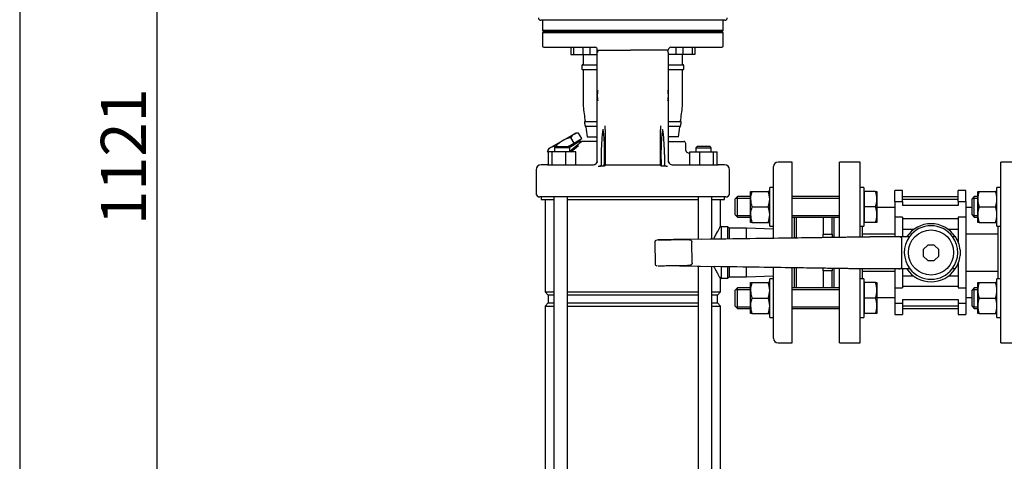
# Model space of a CAD drawing. Units: millimetres. Extents: x 0 to 410, y -5 to 287.
# Drawn here: x 10 to 86, y 76 to 110 of the extents above; entities that cross this region are included whole.
import ezdxf
from ezdxf.enums import TextEntityAlignment as Align

# ---------------------------------------------------------------- set-up
doc = ezdxf.new("R2010")
doc.units = ezdxf.units.MM
for name, color, linetype in [('002611470_3', 7, 'Continuous'), ('1-3-5SV_LANTERNA', 7, 'Continuous'), ('5SV14R', 7, 'Continuous'), ('72001_1P-NCH-DN3', 7, 'Continuous'), ('Default', 7, 'Continuous'), ('HANDLE_40MM', 7, 'Continuous'), ('LLM90-B14-LAF_0', 7, 'Continuous'), ('M16_FULL_HEX_NUT', 7, 'Continuous'), ('M16_PLAIN_WASHER', 7, 'Continuous'), ('M16_X_100_LG_HEX', 7, 'Continuous'), ('M16_X_65_LG_HEX_', 7, 'Continuous'), ('ROLLY_DN32', 7, 'Continuous'), ('TAPPO-CARICO_3', 7, 'Continuous')]:
    doc.layers.add(name, color=color, linetype=linetype)
doc.styles.add('SEACAD_Solid_Edge_ISO', font='seiso.ttf')
doc.dimstyles.new('ISO', dxfattribs={"dimtxt": 3.5, "dimasz": 3.5, "dimexe": 1.75, "dimexo": 0, "dimgap": 1.75, "dimtad": 1, "dimlfac": 10, "dimtxsty": 'SEACAD_Solid_Edge_ISO', "dimblk1": '_SE_FILLED', "dimblk2": '_SE_FILLED', "dimsah": 1, "dimcen": 1.75, "dimadec": 0, "dimazin": 0, "dimtfac": 1, "dimtmove": 0, "dimatfit": 3, "dimfxl": 0, "dimtolj": 1, "dimarcsym": 0})

# ---------------------------------------------------------------- blocks, each defined once
blk = doc.blocks.new('SE')
at = {"layer": '002611470_3', "color": 7, "linetype": 'Continuous'}
for p, q in [((54.723, 104.355), (54.735, 104.354)), ((54.723, 104.162), (54.735, 104.163)), ((54.724, 104.366), (54.738, 104.365)), ((54.724, 104.151), (54.738, 104.152)), ((60.264, 104.366), (60.25, 104.365)), ((60.264, 104.151), (60.25, 104.152)), ((60.265, 104.355), (60.253, 104.354)), ((60.265, 104.162), (60.253, 104.163))]:
    blk.add_line(p, q, dxfattribs=at)
for centre, start, end in [((55.919, 104.258), 160.52878, 175.39743), ((59.069, 104.258), 4.60257, 19.47122), ((55.919, 104.258), 184.60257, 199.47122), ((59.069, 104.258), 340.52878, 355.39743)]:
    blk.add_arc(centre, 1.2, start, end, dxfattribs=at)
for centre, major_axis, ratio, start_param, end_param in [((55.919, 104.265), (-1.197, 0.089), 0.341187, 6.254301, 6.28112), ((55.919, 104.256), (-1.176, -0.24), 0.937404, 6.039559, 6.066378), ((55.919, 104.261), (-1.176, 0.24), 0.937404, 0.216807, 0.243626), ((55.919, 104.252), (-1.197, -0.089), 0.341187, 0.002065, 0.028884), ((55.917, 104.238), (-1.194, 0.118), 0.705384, 6.146468, 6.271723), ((55.917, 104.279), (-1.194, -0.118), 0.705384, 6.00718, 6.132435), ((55.917, 104.238), (-1.194, 0.118), 0.705384, 0.15075, 0.276005), ((55.917, 104.279), (-1.194, -0.118), 0.705384, 0.011463, 0.136718), ((55.784, 104.066), (-0.949, 0.669), 0.632814, 0.374092, 0.465283), ((55.784, 104.451), (-0.949, -0.669), 0.632814, -0.465283, -0.374092), ((59.204, 104.066), (0.949, 0.669), 0.632814, -0.465283, -0.374092), ((59.071, 104.238), (1.194, 0.118), 0.705384, 0.011463, 0.136718), ((59.071, 104.279), (1.194, -0.118), 0.705384, 0.15075, 0.276005), ((59.071, 104.238), (1.194, 0.118), 0.705384, 6.00718, 6.132435), ((59.071, 104.279), (1.194, -0.118), 0.705384, 6.146468, 6.271723), ((59.204, 104.451), (0.949, -0.669), 0.632814, 0.374092, 0.465283), ((59.068, 104.265), (1.197, 0.089), 0.341187, 0.002065, 0.028884), ((59.068, 104.256), (1.176, -0.24), 0.937404, 0.216807, 0.243626), ((59.068, 104.261), (1.176, 0.24), 0.937404, 6.039559, 6.066378), ((59.068, 104.252), (1.197, -0.089), 0.341187, 6.254301, 6.28112), ((59.068, 104.252), (1.197, -0.089), 0.341187, 6.254301, 6.28112)]:
    blk.add_ellipse(centre, major_axis=major_axis, ratio=ratio, start_param=start_param, end_param=end_param, dxfattribs=at)
at = {"layer": '1-3-5SV_LANTERNA', "color": 7, "linetype": 'Continuous'}
for p, q in [((50.564, 109.208), (50.494, 109.138)), ((64.494, 109.138), (50.494, 109.138)), ((50.494, 109.138), (50.494, 108.108)), ((64.424, 109.208), (50.564, 109.208)), ((64.494, 109.138), (64.424, 109.208)), ((64.494, 108.108), (64.494, 109.138)), ((50.594, 108.008), (54.544, 108.008)), ((52.703, 108.008), (52.703, 107.458)), ((52.897, 108.008), (52.897, 107.458)), ((53.622, 108.008), (53.622, 107.458)), ((54.153, 108.008), (54.153, 107.458)), ((54.744, 107.808), (54.744, 107.598)), ((54.744, 107.598), (54.744, 107.808)), ((54.744, 99.708), (54.744, 107.598)), ((54.838, 107.79), (57.315, 107.79)), ((57.494, 107.777), (57.315, 107.79)), ((57.674, 107.79), (57.494, 107.777)), ((60.15, 107.79), (57.674, 107.79)), ((60.244, 107.598), (60.244, 107.808)), ((60.244, 107.598), (60.244, 107.808)), ((60.244, 107.598), (60.244, 99.708)), ((60.444, 108.008), (64.394, 108.008)), ((60.835, 108.008), (60.835, 107.458)), ((61.366, 108.008), (61.366, 107.458)), ((62.091, 108.008), (62.091, 107.458)), ((62.285, 108.008), (62.285, 107.458)), ((52.703, 107.458), (52.897, 107.458)), ((52.897, 107.458), (53.622, 107.458)), ((53.622, 107.458), (54.153, 107.458)), ((53.644, 107.458), (53.644, 106.678)), ((54.153, 107.458), (54.697, 107.458)), ((54.697, 107.458), (54.744, 107.458)), ((60.291, 107.458), (60.244, 107.458)), ((60.835, 107.458), (60.291, 107.458)), ((61.366, 107.458), (60.835, 107.458)), ((61.344, 106.678), (61.344, 107.458)), ((62.091, 107.458), (61.366, 107.458)), ((62.285, 107.458), (62.091, 107.458)), ((53.54, 106.598), (53.54, 106.318)), ((53.6, 106.658), (54.655, 106.658)), ((54.655, 106.258), (53.6, 106.258)), ((53.644, 106.238), (53.644, 103.416)), ((54.655, 106.658), (54.744, 106.658)), ((54.744, 106.258), (54.655, 106.258)), ((60.244, 106.658), (60.333, 106.658)), ((60.333, 106.258), (60.244, 106.258)), ((60.333, 106.658), (61.388, 106.658)), ((61.388, 106.258), (60.333, 106.258)), ((61.344, 103.416), (61.344, 106.238)), ((61.448, 106.318), (61.448, 106.598)), ((53.775, 102.258), (54.655, 102.258)), ((54.655, 102.258), (54.744, 102.258)), ((60.244, 102.258), (60.333, 102.258)), ((60.333, 102.258), (61.213, 102.258)), ((54.655, 101.858), (53.829, 101.858)), ((54.744, 101.858), (54.655, 101.858)), ((55.344, 101.624), (55.344, 98.879)), ((59.644, 98.879), (59.644, 101.624)), ((60.333, 101.858), (60.244, 101.858)), ((61.159, 101.858), (60.333, 101.858)), ((52.567, 100.255), (53.427, 100.752)), ((53.417, 100.62), (53.502, 100.69)), ((53.47, 100.678), (53.427, 100.752)), ((53.721, 100.708), (53.553, 100.708)), ((54.744, 100.708), (53.721, 100.708)), ((53.961, 101.058), (54.697, 101.058)), ((54.697, 101.058), (54.744, 101.058)), ((60.291, 101.058), (60.244, 101.058)), ((60.244, 100.708), (61.444, 100.708)), ((61.027, 101.058), (60.291, 101.058)), ((51.514, 100.308), (51.414, 100.208)), ((52.614, 100.208), (51.414, 100.208)), ((51.414, 100.208), (51.414, 99.908)), ((51.514, 100.308), (52.514, 100.308)), ((52.614, 100.208), (52.514, 100.308)), ((52.614, 99.957), (53.229, 100.465)), ((52.614, 99.908), (52.614, 100.208)), ((52.681, 99.908), (53.28, 100.403)), ((61.594, 100.005), (61.594, 100.558)), ((62.474, 100.308), (62.374, 100.208)), ((62.374, 100.208), (63.574, 100.208)), ((62.374, 100.208), (62.374, 99.908)), ((63.474, 100.308), (62.474, 100.308)), ((63.574, 100.208), (63.474, 100.308)), ((63.574, 99.908), (63.574, 100.208)), ((51.238, 99.908), (50.954, 99.908)), ((50.954, 98.908), (50.954, 99.908)), ((51.238, 98.908), (51.238, 99.908)), ((52.298, 99.908), (51.238, 99.908)), ((53.073, 99.908), (52.298, 99.908)), ((52.298, 98.908), (52.298, 99.908)), ((53.073, 98.908), (53.073, 99.908)), ((54.725, 99.098), (54.744, 99.211)), ((54.744, 99.198), (54.744, 99.708)), ((55.044, 99.708), (55.044, 98.905)), ((59.943, 99.708), (59.943, 98.905)), ((60.244, 99.708), (60.244, 99.198)), ((61.914, 99.74), (61.661, 99.886)), ((61.914, 99.908), (62.69, 99.908)), ((61.914, 98.908), (61.914, 99.908)), ((62.69, 99.908), (63.75, 99.908)), ((62.69, 98.908), (62.69, 99.908)), ((63.75, 99.908), (64.034, 99.908)), ((63.75, 98.908), (63.75, 99.908)), ((64.034, 98.908), (64.034, 99.908)), ((49.994, 98.508), (49.994, 96.708)), ((50.876, 98.908), (50.394, 98.908)), ((50.876, 98.908), (51.737, 98.908)), ((51.737, 98.908), (54.444, 98.908)), ((54.728, 99.121), (54.697, 99.045)), ((54.74, 99.147), (54.739, 99.147)), ((55.396, 98.908), (59.592, 98.908)), ((60.25, 99.146), (60.249, 99.147)), ((60.291, 99.045), (60.259, 99.126)), ((60.544, 98.908), (63.251, 98.908)), ((63.251, 98.908), (64.112, 98.908)), ((64.594, 98.908), (64.112, 98.908)), ((64.994, 96.708), (64.994, 98.508)), ((50.778, 96.408), (50.294, 96.408)), ((51.72, 96.408), (50.778, 96.408)), ((63.268, 96.408), (51.72, 96.408)), ((64.21, 96.408), (63.268, 96.408)), ((64.694, 96.408), (64.21, 96.408))]:
    blk.add_line(p, q, dxfattribs=at)
for centre, radius, start, end in [((50.594, 108.108), 0.1, 180, 270), ((54.544, 107.808), 0.2, 41.84451, 90.02232), ((54.544, 107.808), 0.2, 66.08301, 89.99831), ((54.544, 107.808), 0.2, 0.00689, 41.80458), ((60.444, 107.809), 0.2, 90.02316, 180.06328), ((64.394, 108.108), 0.1, 270, 0), ((53.6, 106.598), 0.06, 90.00003, 180), ((53.6, 106.318), 0.06, 180, 269.99997), ((53.624, 106.678), 0.02, 269.99967, 0), ((53.624, 106.238), 0.02, 0, 90.00033), ((61.364, 106.678), 0.02, 180, 270.00033), ((61.364, 106.238), 0.02, 89.99967, 180), ((61.388, 106.598), 0.06, 0, 89.99997), ((61.388, 106.318), 0.06, 270.00003, 0), ((305.894, 135.901), 254.331, 187.33402, 187.59664), ((-190.906, 135.901), 254.331, 352.40336, 352.66598), ((306.161, 135.943), 254.655, 187.61476, 187.67833), ((306.46, 135.976), 254.902, 187.6965, 187.87345), ((69.579, 99.719), 14.534, 173.15265, 180.04148), ((38.119, 99.703), 17.191, 357.00018, 6.43638), ((35.03, 102.011), 20.314, 358.91299, 359.74291), ((55.236, 100.814), 0.817, 82.41356, 82.65231), ((79.986, 102.011), 20.342, 180.25689, 181.08619), ((73.829, 99.758), 14.16, 172.40334, 183.86305), ((45.41, 99.719), 14.533, 359.95845, 6.84768), ((-191.473, 135.976), 254.902, 352.12655, 352.3035), ((-191.173, 135.943), 254.655, 352.32167, 352.38524), ((53.783, 100.388), 0.413, 134.24155, 144.71692), ((61.444, 100.558), 0.15, 0, 90), ((69.709, 81.45), 25.156, 130.3756, 130.92006), ((61.744, 100.011), 0.15, 179.6357, 244.54925), ((54.444, 99.208), 0.3, 269.99997, 359.99976), ((60.542, 99.2), 0.298, 180.43472, 191.73035), ((50.394, 98.508), 0.4, 90.00001, 180), ((54.444, 99.208), 0.3, 269.71862, 338.85972), ((58.841, 83.588), 15.24, 84.93634, 86.76188), ((60.544, 99.208), 0.3, 201.13965, 270.28167), ((64.594, 98.508), 0.4, 0, 89.99999), ((50.294, 96.708), 0.3, 180, 269.99999), ((64.694, 96.708), 0.3, 270.00001, 0)]:
    blk.add_arc(centre, radius, start, end, dxfattribs=at)
for points, degree, knots in [([(54.806, 107.764), (54.803, 107.759), (54.797, 107.749), (54.789, 107.735), (54.781, 107.72), (54.774, 107.706), (54.767, 107.691), (54.759, 107.673), (54.751, 107.651), (54.745, 107.625), (54.744, 107.607), (54.744, 107.598)], 3, [0, 0, 0, 0, 0.084065, 0.169122, 0.255163, 0.342151, 0.430014, 0.518646, 0.673445, 0.834399, 1, 1, 1, 1]), ([(54.806, 107.764), (54.808, 107.767), (54.811, 107.773), (54.817, 107.78), (54.824, 107.786), (54.831, 107.789), (54.836, 107.79), (54.838, 107.79)], 3, [0, 0, 0, 0, 0.25216, 0.471427, 0.663275, 0.835804, 1, 1, 1, 1]), ([(60.15, 107.79), (60.152, 107.79), (60.155, 107.79), (60.16, 107.788), (60.165, 107.785), (60.169, 107.781), (60.174, 107.777), (60.178, 107.771), (60.181, 107.766), (60.182, 107.764)], 3, [0, 0, 0, 0, 0.117067, 0.236588, 0.362945, 0.499864, 0.65029, 0.81645, 1, 1, 1, 1]), ([(60.244, 107.598), (60.244, 107.602), (60.244, 107.611), (60.242, 107.625), (60.24, 107.638), (60.236, 107.651), (60.232, 107.664), (60.225, 107.682), (60.215, 107.706), (60.199, 107.735), (60.188, 107.754), (60.182, 107.764)], 3, [0, 0, 0, 0, 0.083306, 0.165666, 0.246861, 0.326689, 0.404972, 0.481559, 0.657965, 0.830926, 1, 1, 1, 1]), ([(53.775, 102.258), (53.768, 102.258), (53.762, 102.255), (53.755, 102.242), (53.753, 102.237), (53.751, 102.226), (53.751, 102.221), (53.751, 102.211), (53.751, 102.206), (53.752, 102.198)], 3, [0, 0, 0, 0, 0.5, 0.5, 0.75, 0.75, 0.875, 0.875, 1, 1, 1, 1]), ([(53.795, 102.278), (53.796, 102.276), (53.796, 102.274), (53.796, 102.271), (53.796, 102.269), (53.795, 102.266), (53.794, 102.264), (53.792, 102.26), (53.79, 102.258), (53.788, 102.258)], 3, [0, 0, 0, 0, 0.125, 0.125, 0.25, 0.25, 0.5, 0.5, 1, 1, 1, 1]), ([(61.2, 102.258), (61.198, 102.258), (61.196, 102.26), (61.194, 102.264), (61.193, 102.266), (61.192, 102.269), (61.192, 102.271), (61.192, 102.274), (61.192, 102.276), (61.193, 102.278)], 3, [0, 0, 0, 0, 0.5, 0.5, 0.75, 0.75, 0.875, 0.875, 1, 1, 1, 1]), ([(61.236, 102.198), (61.237, 102.206), (61.237, 102.211), (61.237, 102.221), (61.237, 102.226), (61.235, 102.237), (61.233, 102.242), (61.226, 102.255), (61.22, 102.258), (61.213, 102.258)], 3, [0, 0, 0, 0, 0.125, 0.125, 0.25, 0.25, 0.5, 0.5, 1, 1, 1, 1]), ([(53.789, 101.918), (53.79, 101.913), (53.791, 101.908), (53.794, 101.896), (53.796, 101.891), (53.8, 101.882), (53.803, 101.879), (53.806, 101.873), (53.808, 101.87), (53.814, 101.865), (53.817, 101.862), (53.823, 101.859), (53.826, 101.858), (53.829, 101.858)], 3, [0, 0, 0, 0, 0.125, 0.125, 0.25, 0.25, 0.375, 0.375, 0.5, 0.5, 0.75, 0.75, 1, 1, 1, 1]), ([(53.841, 101.858), (53.843, 101.858), (53.845, 101.858), (53.849, 101.854), (53.85, 101.852), (53.852, 101.848), (53.853, 101.846), (53.854, 101.842), (53.854, 101.84), (53.854, 101.838)], 3, [0, 0, 0, 0, 0.5, 0.5, 0.75, 0.75, 0.875, 0.875, 1, 1, 1, 1]), ([(55.202, 101.63), (55.191, 101.628), (55.186, 101.623), (55.183, 101.618), (55.179, 101.609), (55.173, 101.595), (55.167, 101.571), (55.157, 101.527), (55.148, 101.452)], 2, [0, 0, 0, 0.125, 0.125, 0.25, 0.25, 0.5, 0.5, 1, 1, 1]), ([(59.84, 101.452), (59.833, 101.51), (59.825, 101.549), (59.821, 101.573), (59.816, 101.59), (59.813, 101.6), (59.809, 101.609), (59.806, 101.616), (59.803, 101.62), (59.802, 101.623), (59.8, 101.625), (59.796, 101.629), (59.793, 101.63)], 2, [0, 0, 0, 0.4, 0.4, 0.64, 0.64, 0.784, 0.784, 0.892, 0.892, 0.9352, 0.9352, 1, 1, 1]), ([(61.133, 101.838), (61.134, 101.84), (61.134, 101.842), (61.135, 101.846), (61.136, 101.848), (61.138, 101.852), (61.139, 101.854), (61.143, 101.858), (61.145, 101.858), (61.147, 101.858)], 3, [0, 0, 0, 0, 0.125, 0.125, 0.25, 0.25, 0.5, 0.5, 1, 1, 1, 1]), ([(61.159, 101.858), (61.162, 101.858), (61.165, 101.859), (61.171, 101.862), (61.174, 101.865), (61.18, 101.87), (61.181, 101.873), (61.185, 101.879), (61.187, 101.882), (61.192, 101.891), (61.194, 101.896), (61.197, 101.908), (61.198, 101.913), (61.199, 101.918)], 3, [0, 0, 0, 0, 0.25, 0.25, 0.5, 0.5, 0.625, 0.625, 0.75, 0.75, 0.875, 0.875, 1, 1, 1, 1]), ([(55.044, 98.905), (55.044, 98.887), (55.039, 98.872), (55.033, 98.857), (55.022, 98.844), (55.002, 98.821), (54.966, 98.804), (54.907, 98.778), (54.802, 98.769)], 2, [0, 0, 0, 0.125, 0.125, 0.25, 0.25, 0.5, 0.5, 1, 1, 1]), ([(55.344, 98.879), (55.344, 98.878), (55.344, 98.874), (55.342, 98.869), (55.34, 98.863), (55.337, 98.857), (55.333, 98.851), (55.326, 98.842), (55.317, 98.83), (55.303, 98.817), (55.292, 98.808), (55.287, 98.804)], 3, [0, 0, 0, 0, 0.082125, 0.164703, 0.248156, 0.332891, 0.419302, 0.507757, 0.673363, 0.836696, 1, 1, 1, 1]), ([(55.396, 98.908), (55.388, 98.908), (55.38, 98.908), (55.367, 98.907), (55.362, 98.906), (55.348, 98.902), (55.344, 98.897), (55.344, 98.891)], 3, [0, 0, 0, 0, 0.25, 0.25, 0.5, 0.5, 1, 1, 1, 1]), ([(59.644, 98.891), (59.644, 98.894), (59.643, 98.897), (59.638, 98.902), (59.635, 98.903), (59.622, 98.908), (59.608, 98.908), (59.592, 98.908)], 3, [0, 0, 0, 0, 0.25, 0.25, 0.5, 0.5, 1, 1, 1, 1]), ([(59.701, 98.804), (59.699, 98.806), (59.693, 98.81), (59.685, 98.817), (59.678, 98.824), (59.672, 98.83), (59.666, 98.837), (59.659, 98.845), (59.653, 98.854), (59.648, 98.863), (59.645, 98.872), (59.644, 98.877), (59.644, 98.879)], 3, [0, 0, 0, 0, 0.081807, 0.163345, 0.244897, 0.326745, 0.409167, 0.492439, 0.62427, 0.751923, 0.876703, 1, 1, 1, 1]), ([(60.186, 98.769), (60.081, 98.778), (60.021, 98.805), (59.985, 98.821), (59.965, 98.845), (59.954, 98.858), (59.949, 98.873), (59.943, 98.888), (59.943, 98.905)], 2, [0, 0, 0, 0.5, 0.5, 0.75, 0.75, 0.875, 0.875, 1, 1, 1])]:
    blk.add_open_spline(points, degree=degree, knots=knots, dxfattribs=at)
for points in [[(53.502, 100.69), (53.516, 100.702), (53.534, 100.708), (53.553, 100.708)], [(54.753, 99.157), (54.745, 99.157), (54.741, 99.151), (54.738, 99.14)], [(55.287, 98.804), (55.231, 98.8), (55.122, 98.794), (54.961, 98.782), (54.855, 98.773), (54.802, 98.769)]]:
    blk.add_open_spline(points, degree=3, dxfattribs=at)
blk.add_rational_spline([(60.251, 99.145), (60.246, 99.166), (60.244, 99.188), (60.244, 99.208)], [1.08697301657, 1.11042833043, 1.1386278032, 1.17157143488], degree=3, dxfattribs=at)
at = {"layer": '5SV14R', "color": 7, "linetype": 'Continuous'}
for p, q in [((68.394, 93.216), (68.394, 98.758)), ((69.844, 99.108), (68.744, 99.108)), ((69.844, 93.238), (69.844, 99.108)), ((50.394, 96.408), (50.394, 96.208)), ((50.394, 96.208), (51.378, 96.208)), ((50.694, 96.208), (50.694, 89.058)), ((51.378, 96.408), (51.378, 55.108)), ((52.438, 55.108), (52.438, 96.408)), ((52.438, 96.208), (62.55, 96.208)), ((62.55, 96.408), (62.55, 93.13)), ((63.61, 93.145), (63.61, 96.408)), ((63.61, 96.208), (64.594, 96.208)), ((64.294, 94.178), (64.294, 96.208)), ((64.594, 96.208), (64.594, 96.408)), ((69.994, 94.844), (69.994, 93.24)), ((64.344, 94.103), (64.294, 94.178)), ((64.344, 94.103), (64.344, 93.156)), ((64.844, 94.103), (64.344, 94.103)), ((64.844, 93.164), (64.844, 94.103)), ((64.964, 93.983), (64.844, 94.103)), ((64.964, 93.983), (64.964, 93.165)), ((66.31, 93.983), (64.964, 93.983)), ((66.31, 93.185), (66.31, 93.983)), ((68.394, 93.911), (66.31, 93.983)), ((62.55, 91.055), (62.55, 58.973)), ((63.61, 58.989), (63.61, 91.038)), ((64.344, 91.026), (64.344, 90.113)), ((64.844, 90.113), (64.844, 91.018)), ((64.964, 91.016), (64.964, 90.233)), ((66.31, 90.233), (66.31, 90.994)), ((68.394, 85.458), (68.394, 90.961)), ((69.844, 85.108), (69.844, 90.938)), ((69.994, 90.935), (69.994, 89.373)), ((64.294, 90.039), (64.344, 90.113)), ((64.294, 89.058), (64.294, 90.039)), ((64.344, 90.113), (64.844, 90.113)), ((64.844, 90.113), (64.964, 90.233)), ((64.964, 90.233), (66.31, 90.233)), ((66.31, 90.233), (68.394, 90.306)), ((50.694, 89.058), (51.378, 89.058)), ((50.694, 89.058), (50.944, 88.808)), ((51.378, 88.808), (50.944, 88.808)), ((50.944, 88.808), (50.944, 88.208)), ((52.438, 89.058), (62.55, 89.058)), ((62.55, 88.808), (52.438, 88.808)), ((63.61, 89.058), (64.294, 89.058)), ((64.044, 88.808), (63.61, 88.808)), ((64.044, 88.808), (64.294, 89.058)), ((64.044, 88.208), (64.044, 88.808)), ((50.944, 88.208), (50.694, 87.958)), ((50.694, 87.958), (51.378, 87.958)), ((50.694, 87.958), (50.694, 62.408)), ((50.944, 88.208), (51.378, 88.208)), ((52.438, 88.208), (62.55, 88.208)), ((52.438, 87.958), (62.55, 87.958)), ((63.61, 88.208), (64.044, 88.208)), ((63.61, 87.958), (64.294, 87.958)), ((64.294, 87.958), (64.044, 88.208)), ((64.294, 62.408), (64.294, 87.958)), ((68.744, 85.108), (69.844, 85.108))]:
    blk.add_line(p, q, dxfattribs=at)
for centre, start, end in [((68.744, 98.758), 90, 180), ((68.744, 85.458), 180, 270)]:
    blk.add_arc(centre, 0.35, start, end, dxfattribs=at)
for points, knots in [([(64.294, 94.178), (64.294, 94.178), (64.262, 94.121), (64.144, 93.907), (64.06, 93.756), (63.909, 93.48), (63.853, 93.379), (63.774, 93.233), (63.752, 93.193), (63.73, 93.152)], [0, 0, 0, 0, 0.0625, 0.0625, 0.125, 0.125, 0.15625, 0.15625, 0.1676694, 0.1676694, 0.1676694, 0.1676694]), ([(63.75, 91.028), (63.829, 90.882), (63.903, 90.747), (64.02, 90.535), (64.066, 90.452), (64.146, 90.307), (64.181, 90.244), (64.264, 90.094), (64.294, 90.039), (64.294, 90.039)], [0.3327997, 0.3327997, 0.3327997, 0.3327997, 0.375, 0.375, 0.40625, 0.40625, 0.4375, 0.4375, 0.4982138, 0.4982138, 0.4982138, 0.4982138])]:
    blk.add_open_spline(points, degree=3, knots=knots, dxfattribs=at)
at = {"layer": '72001_1P-NCH-DN3', "color": 7, "linetype": 'Continuous'}
for p, q in [((70.144, 94.844), (70.144, 93.242)), ((72.244, 94.844), (72.244, 93.527)), ((72.944, 93.527), (72.944, 94.844)), ((72.244, 93.527), (72.944, 93.527)), ((72.244, 93.273), (72.244, 93.527)), ((72.944, 93.527), (72.944, 93.284)), ((70.144, 90.933), (70.144, 89.373)), ((72.244, 90.69), (72.244, 90.899)), ((72.944, 90.888), (72.944, 90.69)), ((72.944, 90.69), (72.244, 90.69)), ((72.244, 90.69), (72.244, 89.373)), ((72.944, 89.373), (72.944, 90.69))]:
    blk.add_line(p, q, dxfattribs=at)
at = {"layer": 'HANDLE_40MM', "color": 7, "linetype": 'Continuous'}
for p, q in [((62.835, 93.134), (61.694, 93.117)), ((75.85, 93.327), (61.709, 93.117)), ((62.835, 93.134), (75.853, 93.327)), ((69.994, 93.281), (70.144, 93.284)), ((72.944, 93.329), (73.094, 93.331)), ((75.848, 93.334), (75.853, 93.334)), ((75.848, 93.334), (75.848, 93.327)), ((75.853, 93.327), (75.85, 93.327)), ((75.853, 93.334), (75.859, 93.334)), ((75.859, 93.334), (76.482, 93.334)), ((76.482, 93.334), (78.087, 93.334)), ((78.087, 93.334), (78.924, 93.334)), ((78.343, 91.034), (78.343, 93.134)), ((82.264, 93.334), (82.477, 93.334)), ((59.195, 92.88), (59.219, 91.25)), ((62.096, 91.292), (62.072, 92.923)), ((80.344, 92.684), (79.993, 92.332)), ((79.993, 92.332), (79.993, 91.835)), ((80.841, 92.684), (80.344, 92.684)), ((81.193, 92.332), (80.841, 92.684)), ((81.193, 91.835), (81.193, 92.332)), ((82.843, 92.317), (82.843, 91.866)), ((79.993, 91.835), (80.344, 91.484)), ((80.841, 91.484), (81.193, 91.835)), ((61.106, 91.078), (75.85, 90.842)), ((61.106, 91.078), (63.843, 91.034)), ((75.853, 90.842), (63.843, 91.034)), ((75.848, 90.842), (75.848, 90.834)), ((75.853, 90.834), (75.848, 90.834)), ((75.85, 90.842), (75.853, 90.842)), ((75.859, 90.834), (75.853, 90.834)), ((76.482, 90.834), (75.859, 90.834)), ((78.087, 90.834), (76.482, 90.834)), ((78.961, 90.834), (78.087, 90.834)), ((80.344, 91.484), (80.841, 91.484)), ((82.467, 90.834), (82.227, 90.834))]:
    blk.add_line(p, q, dxfattribs=at)
blk.add_circle((80.594, 92.108), 1.75, dxfattribs=at)
for centre, radius, start, end in [((80.593, 92.084), 2.25, 33.74899, 146.25101), ((80.594, 92.108), 2.072, 36.26766, 143.73234), ((59.388, 92.891), 0.19, 107.2363, 183.23975), ((80.594, 92.108), 2.072, 143.73234, 217.97183), ((80.594, 92.108), 2.072, 322.02817, 36.26766), ((80.618, 92.091), 2.237, 5.78225, 33.75363), ((80.618, 92.091), 2.237, 325.79344, 354.21775), ((59.414, 91.246), 0.192, 178.97583, 254.20433), ((80.593, 92.084), 2.25, 213.74899, 326.25101), ((80.594, 92.108), 2.072, 217.97183, 322.02817)]:
    blk.add_arc(centre, radius, start, end, dxfattribs=at)
for centre, major_axis, ratio, start_param, end_param in [((75.853, 93.134), (0, -0.2), 0.006244, 2.872683, 3.141593), ((78.087, 93.134), (0.256, 0), 0.780891, 0, 1.570796), ((75.853, 91.034), (0, -0.2), 0.006244, 0, 0.279616), ((78.087, 91.034), (0.256, 0), 0.780891, 4.712389, 6.283185)]:
    blk.add_ellipse(centre, major_axis=major_axis, ratio=ratio, start_param=start_param, end_param=end_param, dxfattribs=at)
for points, knots in [([(61.72, 93.117), (61.527, 93.115), (61.318, 93.111), (60.898, 93.105), (60.688, 93.102), (60.267, 93.096), (60.055, 93.093), (59.759, 93.088), (59.663, 93.087), (59.533, 93.085), (59.492, 93.084), (59.425, 93.083), (59.397, 93.083), (59.389, 93.083), (59.412, 93.083), (59.476, 93.084), (59.515, 93.085), (59.643, 93.087), (59.738, 93.088), (60.035, 93.092), (60.243, 93.096), (60.663, 93.102), (60.876, 93.105), (61.292, 93.111), (61.501, 93.114), (61.694, 93.117)], [0, 0, 0, 0, 0.125, 0.125, 0.25, 0.25, 0.375, 0.375, 0.4375, 0.4375, 0.46875, 0.46875, 0.5, 0.5, 0.53125, 0.53125, 0.5625, 0.5625, 0.625, 0.625, 0.75, 0.75, 0.875, 0.875, 1, 1, 1, 1]), ([(61.694, 93.117), (61.733, 93.118), (61.772, 93.116), (61.83, 93.109), (61.849, 93.106), (61.887, 93.098), (61.906, 93.093), (61.943, 93.08), (61.961, 93.072), (61.994, 93.052), (62.01, 93.04), (62.038, 93.013), (62.05, 92.997), (62.067, 92.961), (62.072, 92.942), (62.072, 92.923)], [0, 0, 0, 0, 0.25, 0.25, 0.375, 0.375, 0.5, 0.5, 0.625, 0.625, 0.75, 0.75, 0.875, 0.875, 1, 1, 1, 1]), ([(61.724, 91.087), (61.539, 91.084), (61.341, 91.081), (60.937, 91.075), (60.736, 91.072), (60.334, 91.066), (60.131, 91.063), (59.844, 91.059), (59.75, 91.058), (59.619, 91.056), (59.577, 91.055), (59.502, 91.054), (59.467, 91.053), (59.433, 91.053), (59.425, 91.053), (59.422, 91.053), (59.423, 91.053), (59.426, 91.053)], [0, 0, 0, 0, 0.125, 0.125, 0.25, 0.25, 0.375, 0.375, 0.4375, 0.4375, 0.46875, 0.46875, 0.5, 0.5, 0.515625, 0.515625, 0.5255078, 0.5255078, 0.5255078, 0.5255078]), ([(62.096, 91.292), (62.096, 91.282), (62.095, 91.273), (62.091, 91.254), (62.088, 91.244), (62.076, 91.217), (62.065, 91.201), (62.038, 91.173), (62.022, 91.161), (61.989, 91.14), (61.971, 91.132), (61.935, 91.117), (61.917, 91.112), (61.879, 91.102), (61.86, 91.098), (61.802, 91.09), (61.763, 91.087), (61.724, 91.087)], [0, 0, 0, 0, 0.0625, 0.0625, 0.125, 0.125, 0.25, 0.25, 0.375, 0.375, 0.5, 0.5, 0.625, 0.625, 0.75, 0.75, 1, 1, 1, 1])]:
    blk.add_open_spline(points, degree=3, knots=knots, dxfattribs=at)
at = {"layer": 'LLM90-B14-LAF_0', "color": 7, "linetype": 'Continuous'}
for p, q in [((64.612, 110.108), (50.376, 110.108)), ((50.494, 110.108), (50.494, 109.308)), ((64.494, 109.308), (64.494, 110.108)), ((64.494, 109.308), (50.494, 109.308)), ((50.494, 109.308), (50.594, 109.208)), ((64.394, 109.208), (64.494, 109.308))]:
    blk.add_line(p, q, dxfattribs=at)
for centre, start, end in [((50.376, 110.308), 186, 270), ((64.612, 110.308), 270, 354)]:
    blk.add_arc(centre, 0.2, start, end, dxfattribs=at)
at = {"layer": 'M16_FULL_HEX_NUT', "color": 7, "linetype": 'Continuous'}
for p, q in [((66.614, 96.244), (66.614, 96.844)), ((66.614, 96.844), (66.721, 96.844)), ((66.614, 95.044), (66.614, 96.244)), ((66.721, 96.844), (67.987, 96.844)), ((68.094, 96.844), (67.987, 96.844)), ((84.214, 96.244), (84.214, 96.844)), ((84.214, 96.844), (84.321, 96.844)), ((84.214, 95.044), (84.214, 96.244)), ((84.321, 96.844), (85.587, 96.844)), ((85.694, 96.844), (85.587, 96.844)), ((66.721, 95.644), (67.987, 95.644)), ((84.321, 95.644), (85.587, 95.644)), ((66.614, 94.444), (66.614, 95.044)), ((84.214, 94.444), (84.214, 95.044)), ((66.721, 94.444), (66.614, 94.444)), ((66.721, 94.444), (67.987, 94.444)), ((67.987, 94.444), (68.094, 94.444)), ((84.321, 94.444), (84.214, 94.444)), ((84.321, 94.444), (85.587, 94.444)), ((85.587, 94.444), (85.694, 94.444)), ((66.614, 89.173), (66.614, 89.773)), ((66.614, 89.773), (66.721, 89.773)), ((66.721, 89.773), (67.987, 89.773)), ((68.094, 89.773), (67.987, 89.773)), ((84.214, 89.173), (84.214, 89.773)), ((84.214, 89.773), (84.321, 89.773)), ((84.321, 89.773), (85.587, 89.773)), ((85.694, 89.773), (85.587, 89.773)), ((66.614, 87.973), (66.614, 89.173)), ((66.721, 88.573), (67.987, 88.573)), ((84.214, 87.973), (84.214, 89.173)), ((84.321, 88.573), (85.587, 88.573)), ((66.614, 87.373), (66.614, 87.973)), ((84.214, 87.373), (84.214, 87.973)), ((66.721, 87.373), (66.614, 87.373)), ((66.721, 87.373), (67.987, 87.373)), ((67.987, 87.373), (68.094, 87.373)), ((84.321, 87.373), (84.214, 87.373)), ((84.321, 87.373), (85.587, 87.373)), ((85.587, 87.373), (85.694, 87.373))]:
    blk.add_line(p, q, dxfattribs=at)
for centre, radius, start, end in [((68.492, 96.218), 1.879, 160.53557, 179.20827), ((68.465, 96.265), 1.851, 180.65275, 199.60341), ((66.216, 96.218), 1.879, 0.79173, 19.46443), ((66.243, 96.265), 1.851, 340.39659, 359.34725), ((86.092, 96.218), 1.879, 160.53557, 179.20827), ((86.065, 96.265), 1.851, 180.65275, 199.60341), ((83.816, 96.218), 1.879, 0.79173, 19.46443), ((83.843, 96.265), 1.851, 340.39659, 359.34725), ((68.492, 95.018), 1.879, 160.53557, 179.20827), ((66.216, 95.018), 1.879, 0.79173, 19.46443), ((86.092, 95.018), 1.879, 160.53557, 179.20827), ((83.816, 95.018), 1.879, 0.79173, 19.46443), ((68.465, 95.065), 1.851, 180.65275, 199.60341), ((66.243, 95.065), 1.851, 340.39659, 359.34725), ((86.065, 95.065), 1.851, 180.65275, 199.60341), ((83.843, 95.065), 1.851, 340.39659, 359.34725), ((68.492, 89.147), 1.879, 160.53557, 179.20827), ((66.216, 89.147), 1.879, 0.79173, 19.46443), ((86.092, 89.147), 1.879, 160.53557, 179.20827), ((83.816, 89.147), 1.879, 0.79173, 19.46443), ((68.465, 89.194), 1.851, 180.65275, 199.60341), ((68.492, 87.947), 1.879, 160.53557, 179.20827), ((66.243, 89.194), 1.851, 340.39659, 359.34725), ((66.216, 87.947), 1.879, 0.79173, 19.46443), ((86.065, 89.194), 1.851, 180.65275, 199.60341), ((86.092, 87.947), 1.879, 160.53557, 179.20827), ((83.843, 89.194), 1.851, 340.39659, 359.34725), ((83.816, 87.947), 1.879, 0.79173, 19.46443), ((68.465, 87.994), 1.851, 180.65275, 199.60341), ((66.243, 87.994), 1.851, 340.39659, 359.34725), ((86.065, 87.994), 1.851, 180.65275, 199.60341), ((83.843, 87.994), 1.851, 340.39659, 359.34725)]:
    blk.add_arc(centre, radius, start, end, dxfattribs=at)
at = {"layer": 'M16_PLAIN_WASHER', "color": 7, "linetype": 'Continuous'}
for p, q in [((68.094, 94.144), (68.094, 97.144)), ((68.394, 97.144), (68.094, 97.144)), ((75.394, 97.144), (75.094, 97.144)), ((75.394, 97.144), (75.394, 94.144)), ((85.694, 94.144), (85.694, 97.144)), ((85.994, 97.144), (85.694, 97.144)), ((68.094, 94.144), (68.394, 94.144)), ((75.094, 94.144), (75.394, 94.144)), ((85.694, 94.144), (85.994, 94.144)), ((68.094, 87.073), (68.094, 90.073)), ((68.394, 90.073), (68.094, 90.073)), ((75.394, 90.073), (75.094, 90.073)), ((75.394, 90.073), (75.394, 87.073)), ((85.694, 87.073), (85.694, 90.073)), ((85.994, 90.073), (85.694, 90.073)), ((68.094, 87.073), (68.394, 87.073)), ((75.094, 87.073), (75.394, 87.073)), ((85.694, 87.073), (85.994, 87.073))]:
    blk.add_line(p, q, dxfattribs=at)
at = {"layer": 'M16_X_100_LG_HEX', "color": 7, "linetype": 'Continuous'}
for p, q in [((65.594, 96.444), (65.394, 96.244)), ((65.394, 96.244), (65.394, 95.044)), ((65.471, 96.321), (66.614, 96.321)), ((65.594, 94.844), (65.594, 96.444)), ((66.614, 96.444), (65.594, 96.444)), ((73.494, 96.444), (69.844, 96.444)), ((69.844, 96.321), (73.494, 96.321)), ((75.444, 96.768), (75.394, 96.768)), ((76.287, 96.844), (75.444, 96.844)), ((75.444, 95.644), (75.444, 96.844)), ((76.287, 96.844), (76.394, 96.844)), ((76.394, 96.844), (76.394, 96.244)), ((76.394, 96.244), (76.394, 95.044)), ((76.287, 95.644), (75.444, 95.644)), ((75.444, 94.444), (75.444, 95.644)), ((65.394, 95.044), (65.594, 94.844)), ((65.471, 94.967), (66.614, 94.967)), ((65.594, 94.844), (66.614, 94.844)), ((69.844, 94.967), (73.494, 94.967)), ((69.844, 94.844), (73.494, 94.844)), ((76.394, 95.044), (76.394, 94.444)), ((75.394, 94.519), (75.444, 94.519)), ((76.287, 94.444), (75.444, 94.444)), ((76.394, 94.444), (76.287, 94.444)), ((65.594, 89.373), (65.394, 89.173)), ((65.471, 89.25), (66.614, 89.25)), ((65.594, 87.773), (65.594, 89.373)), ((66.614, 89.373), (65.594, 89.373)), ((73.494, 89.373), (69.844, 89.373)), ((69.844, 89.25), (73.494, 89.25)), ((75.444, 89.697), (75.394, 89.697)), ((76.287, 89.773), (75.444, 89.773)), ((75.444, 88.573), (75.444, 89.773)), ((76.287, 89.773), (76.394, 89.773)), ((76.394, 89.773), (76.394, 89.173)), ((65.394, 89.173), (65.394, 87.973)), ((76.287, 88.573), (75.444, 88.573)), ((75.444, 87.373), (75.444, 88.573)), ((76.394, 89.173), (76.394, 87.973)), ((65.394, 87.973), (65.594, 87.773)), ((65.471, 87.896), (66.614, 87.896)), ((65.594, 87.773), (66.614, 87.773)), ((69.844, 87.896), (73.494, 87.896)), ((69.844, 87.773), (73.494, 87.773)), ((76.394, 87.973), (76.394, 87.373)), ((75.394, 87.448), (75.444, 87.448)), ((76.287, 87.373), (75.444, 87.373)), ((76.394, 87.373), (76.287, 87.373))]:
    blk.add_line(p, q, dxfattribs=at)
for centre, radius, start, end in [((74.543, 96.223), 1.851, 0.65275, 19.60341), ((74.516, 96.27), 1.879, 340.53557, 359.20827), ((74.543, 95.023), 1.851, 0.65275, 19.60341), ((74.516, 95.07), 1.879, 340.53557, 359.20827), ((74.543, 89.152), 1.851, 0.65275, 19.60341), ((74.516, 89.199), 1.879, 340.53557, 359.20827), ((74.543, 87.952), 1.851, 0.65275, 19.60341), ((74.516, 87.999), 1.879, 340.53557, 359.20827)]:
    blk.add_arc(centre, radius, start, end, dxfattribs=at)
at = {"layer": 'M16_X_65_LG_HEX_', "color": 7, "linetype": 'Continuous'}
for p, q in [((83.944, 96.444), (83.744, 96.244)), ((83.744, 96.244), (83.744, 95.044)), ((83.821, 96.321), (84.214, 96.321)), ((83.944, 94.844), (83.944, 96.444)), ((84.214, 96.444), (83.944, 96.444)), ((83.744, 95.044), (83.944, 94.844)), ((83.821, 94.967), (84.214, 94.967)), ((83.944, 94.844), (84.214, 94.844)), ((83.944, 89.373), (83.744, 89.173)), ((83.821, 89.25), (84.214, 89.25)), ((83.944, 87.773), (83.944, 89.373)), ((84.214, 89.373), (83.944, 89.373)), ((83.744, 89.173), (83.744, 87.973)), ((83.744, 87.973), (83.944, 87.773)), ((83.821, 87.896), (84.214, 87.896)), ((83.944, 87.773), (84.214, 87.773))]:
    blk.add_line(p, q, dxfattribs=at)
at = {"layer": 'ROLLY_DN32', "color": 7, "linetype": 'Continuous'}
for p, q in [((73.494, 93.292), (73.494, 99.108)), ((75.094, 99.108), (73.494, 99.108)), ((75.094, 93.315), (75.094, 99.108)), ((85.994, 85.108), (85.994, 99.108)), ((87.594, 99.108), (85.994, 99.108)), ((77.794, 96.054), (77.794, 96.908)), ((78.394, 96.908), (77.794, 96.908)), ((78.394, 96.054), (78.394, 96.908)), ((82.694, 96.054), (82.694, 96.908)), ((83.294, 96.908), (82.694, 96.908)), ((83.294, 96.054), (83.294, 96.908)), ((78.394, 96.451), (82.694, 96.451)), ((78.394, 96.233), (82.694, 96.233)), ((76.394, 95.608), (77.794, 95.608)), ((77.794, 96.054), (77.794, 94.843)), ((77.794, 96.054), (78.394, 96.054)), ((78.394, 96.054), (78.394, 95.751)), ((82.694, 95.751), (78.394, 95.751)), ((82.694, 96.054), (82.694, 95.751)), ((82.694, 96.054), (83.294, 96.054)), ((83.294, 96.054), (83.294, 94.843)), ((83.294, 95.608), (83.744, 95.608)), ((73.094, 93.286), (73.094, 94.844)), ((77.794, 94.843), (77.794, 93.334)), ((78.394, 94.843), (77.794, 94.843)), ((78.394, 94.843), (78.394, 93.334)), ((78.394, 94.75), (82.694, 94.75)), ((82.694, 94.843), (82.694, 92.922)), ((83.294, 94.843), (82.694, 94.843)), ((83.294, 94.843), (83.294, 89.374)), ((75.294, 93.558), (75.294, 94.144)), ((78.394, 93.907), (79.288, 93.907)), ((81.899, 93.907), (82.694, 93.907)), ((85.794, 93.558), (85.794, 94.144)), ((75.294, 93.558), (77.794, 93.558)), ((75.294, 93.318), (75.294, 93.558)), ((83.294, 93.558), (85.794, 93.558)), ((85.794, 90.659), (85.794, 93.558)), ((73.094, 89.373), (73.094, 90.886)), ((73.494, 85.108), (73.494, 90.879)), ((75.094, 85.108), (75.094, 90.854)), ((75.294, 90.659), (75.294, 90.851)), ((77.794, 90.834), (77.794, 89.374)), ((78.394, 90.834), (78.394, 89.374)), ((82.694, 91.26), (82.694, 89.374)), ((75.294, 90.659), (77.794, 90.659)), ((75.294, 90.073), (75.294, 90.659)), ((78.394, 90.31), (79.213, 90.31)), ((81.968, 90.31), (82.694, 90.31)), ((83.294, 90.659), (85.794, 90.659)), ((85.794, 90.073), (85.794, 90.659)), ((77.794, 89.374), (77.794, 88.163)), ((77.794, 89.374), (78.394, 89.374)), ((82.694, 89.467), (78.394, 89.467)), ((82.694, 89.374), (83.294, 89.374)), ((83.294, 89.374), (83.294, 88.163)), ((76.394, 88.608), (77.794, 88.608)), ((83.294, 88.608), (83.744, 88.608)), ((77.794, 88.163), (77.794, 87.308)), ((78.394, 88.163), (77.794, 88.163)), ((78.394, 88.466), (82.694, 88.466)), ((78.394, 88.466), (78.394, 88.163)), ((78.394, 88.163), (78.394, 87.308)), ((78.394, 87.984), (82.694, 87.984)), ((78.394, 87.766), (82.694, 87.766)), ((82.694, 88.466), (82.694, 88.163)), ((82.694, 88.163), (82.694, 87.308)), ((83.294, 88.163), (82.694, 88.163)), ((83.294, 88.163), (83.294, 87.308)), ((77.794, 87.308), (78.394, 87.308)), ((82.694, 87.308), (83.294, 87.308)), ((73.494, 85.108), (75.094, 85.108)), ((85.994, 85.108), (87.594, 85.108))]:
    blk.add_line(p, q, dxfattribs=at)
at = {"layer": 'TAPPO-CARICO_3', "color": 7, "linetype": 'Continuous'}
for p, q in [((52.038, 100.758), (51.138, 100.239)), ((52.938, 101.278), (52.038, 100.758)), ((53.427, 100.752), (52.567, 100.255)), ((52.938, 100.585), (52.692, 101.012)), ((52.938, 101.278), (53.077, 101.358)), ((52.938, 100.585), (53.238, 100.758)), ((53.292, 101.358), (53.077, 101.358)), ((53.238, 100.758), (53.538, 100.931)), ((53.538, 100.931), (53.292, 101.358)), ((53.427, 100.752), (53.377, 100.839)), ((50.999, 100.158), (50.892, 99.972)), ((50.954, 99.864), (50.892, 99.972)), ((51.138, 100.239), (50.999, 100.158)), ((51.504, 100.298), (51.492, 100.319)), ((52.459, 100.308), (52.938, 100.585))]:
    blk.add_line(p, q, dxfattribs=at)
for centre, start, end in [((53.305, 100.691), 122.00643, 152.37781), ((53.263, 100.667), 87.62219, 117.99357), ((51.505, 99.652), 122.00643, 152.37781), ((51.463, 99.627), 87.62219, 117.99357)]:
    blk.add_arc(centre, 0.692, start, end, dxfattribs=at)
for points in [[(52.038, 100.758), (51.936, 100.699), (51.84, 100.632), (51.659, 100.484), (51.573, 100.404), (51.492, 100.319)], [(52.692, 101.012), (52.577, 100.983), (52.465, 100.95), (52.247, 100.867), (52.141, 100.817), (52.038, 100.758)]]:
    blk.add_open_spline(points, degree=3, knots=[0, 0, 0, 0, 0.5, 0.5, 1, 1, 1, 1], dxfattribs=at)
blk = doc.blocks.new('DMBLK9')
at = {"layer": 'Default', "linetype": 'Continuous'}
for points in [[(20.078, 150.008), (21.244, 150.008), (20.661, 153.508)], [(20.078, 44.908), (20.661, 41.408), (21.244, 44.908)]]:
    blk.add_hatch(color=7, dxfattribs=at).paths.add_polyline_path(points)
at = {"layer": 'Default', "color": 7, "linetype": 'Continuous'}
for p, q in [((48.039, 153.508), (18.911, 153.508)), ((20.661, 41.408), (20.661, 153.508)), ((42.494, 41.408), (18.911, 41.408))]:
    blk.add_line(p, q, dxfattribs=at)
at = {"layer": 'Default', "color": 7, "linetype": 'Continuous', "style": 'SEACAD_Solid_Edge_ISO'}
blk.add_text('1121', height=3.5, rotation=90, dxfattribs=at).set_placement((16.286, 94.237), align=Align.TOP_LEFT)
blk = doc.blocks.new('_SE_FILLED')
at = {"color": 0}
blk.add_line((0, 0), (-1, 0), dxfattribs=at)
blk.add_solid([(0, 0), (-1, -0.1665), (-1, 0.1665), (0, 0)], dxfattribs=at)

msp = doc.modelspace()

# ---------------------------------------------------------------- linework, layer by layer
at = {"layer": 'Default', "color": 7, "linetype": 'Continuous'}
msp.add_line((10, 287), (10, 10), dxfattribs=at)

# ---------------------------------------------------------------- block references
at = {"layer": 'Default'}
msp.add_blockref('SE', (0, 0), dxfattribs=at)

# ---------------------------------------------------------------- dimensions: what is measured, and where the dimension line sits
at = {"layer": 'Default', "color": 7, "linetype": 'Continuous'}
dim = msp.add_linear_dim(base=(20.6609, 153.5085), p1=(42.494, 41.4085), p2=(48.0394, 153.5085), angle=90, text='\\A1;<>', dimstyle='ISO', override={"dimdec": 0, "dimtdec": 0}, dxfattribs=at)
dim.commit()
dim.dimension.update_dxf_attribs({"geometry": 'DMBLK9', "text_midpoint": (20.6609, 97.4585), "dimtype": 160})

doc.saveas('drawing.dxf')
